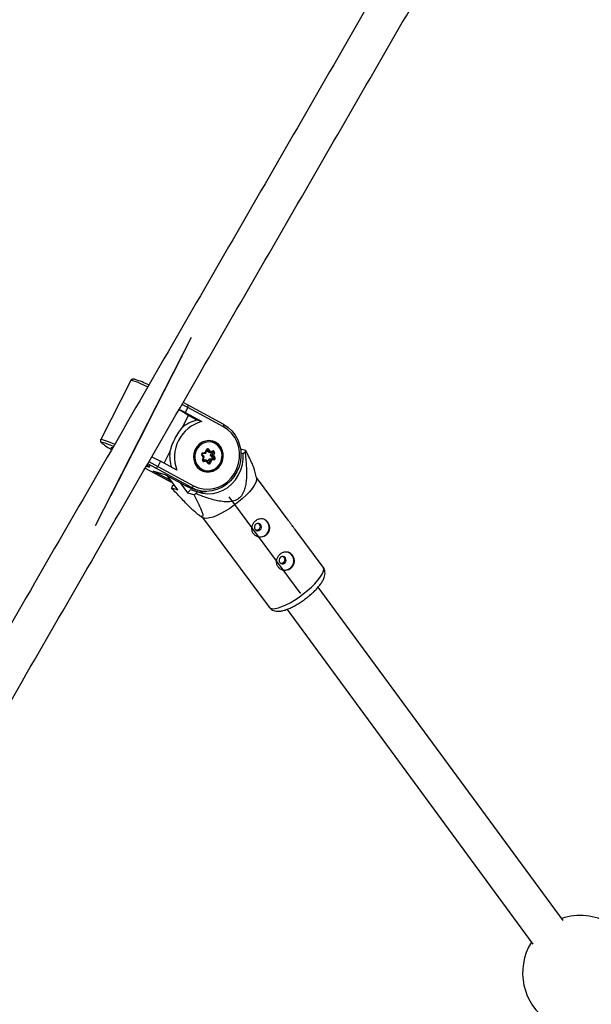
# Model space of a CAD drawing. Units: millimetres. Extents: x 297 to 3498, y 297 to 3194.
# Drawn here: x 1490 to 1550, y 2210 to 2312 of the extents above; entities that cross this region are included whole.
import ezdxf

# ---------------------------------------------------------------- set-up
doc = ezdxf.new("R2010")
doc.units = ezdxf.units.MM
doc.header["$LTSCALE"] = 50
doc.header["$PDSIZE"] = -1
doc.linetypes.add('CENTERX2', pattern=[20.32, 12.7, -2.54, 2.54, -2.54])

msp = doc.modelspace()

# ---------------------------------------------------------------- linework, layer by layer
at = {"color": 7, "linetype": 'CENTERX2'}
for p, q in [((1497.87, 2259.58), (1507.89, 2279.22)), ((1503.18, 2269.99), (1506.86, 2277.21)), ((1503.18, 2269.99), (1499.5, 2262.77)), ((1519.22, 2252.58), (1511.8, 2262.57))]:
    msp.add_line(p, q, dxfattribs=at)
at = {"color": 7, "linetype": 'Continuous', "lineweight": 25}
for p, q in [((1501.54, 2274.69), (1498.41, 2268.56)), ((1507.22, 2271.35), (1506.58, 2271.69)), ((1507.53, 2272.12), (1507, 2272.41)), ((1507.49, 2271.88), (1507.22, 2271.35)), ((1511.21, 2269.86), (1507.49, 2271.88)), ((1511.24, 2270.11), (1507.53, 2272.12)), ((1506.89, 2269.75), (1507.55, 2271.04)), ((1507.22, 2271.35), (1508.94, 2270.41)), ((1508.43, 2270.56), (1507.55, 2271.04)), ((1508.94, 2270.41), (1508.43, 2270.56)), ((1510.2, 2268.32), (1510.02, 2268.4)), ((1509.33, 2267.22), (1509.43, 2267.49)), ((1509.37, 2267.14), (1509.49, 2267.46)), ((1509.61, 2267.26), (1509.48, 2267.43)), ((1509.77, 2267.21), (1509.57, 2267.48)), ((1509.68, 2267.53), (1509.84, 2267.31)), ((1510.07, 2268.35), (1509.95, 2268.39)), ((1510.29, 2268.26), (1510.2, 2268.32)), ((1513.53, 2267.39), (1513, 2267.55)), ((1503.74, 2266.76), (1504.63, 2266.28)), ((1505.02, 2266.07), (1505.62, 2267.26)), ((1509.13, 2266.7), (1508.97, 2266.92)), ((1509.21, 2266.73), (1509.01, 2266.99)), ((1509.03, 2266.43), (1509.13, 2266.7)), ((1509.04, 2267.08), (1509.37, 2267.14)), ((1509.06, 2267.17), (1509.33, 2267.22)), ((1509.09, 2266.41), (1509.21, 2266.73)), ((1509.09, 2266.41), (1509.3, 2266.45)), ((1509.13, 2266.34), (1509.46, 2266.4)), ((1509.3, 2266.45), (1509.46, 2266.4)), ((1509.66, 2266.13), (1509.46, 2266.4)), ((1509.59, 2266.22), (1509.71, 2266.52)), ((1509.61, 2267.26), (1509.77, 2267.21)), ((1509.71, 2266.52), (1510.03, 2266.58)), ((1509.71, 2266.52), (1509.86, 2266.47)), ((1509.74, 2266.15), (1509.86, 2266.47)), ((1509.77, 2267.21), (1510.1, 2267.27)), ((1509.84, 2267.31), (1510.11, 2267.36)), ((1509.86, 2266.92), (1509.99, 2267.25)), ((1510.06, 2266.66), (1509.86, 2266.92)), ((1509.86, 2266.92), (1510.02, 2266.88)), ((1509.86, 2266.47), (1510.18, 2266.53)), ((1509.96, 2266.38), (1509.86, 2266.11)), ((1510.23, 2266.43), (1509.96, 2266.38)), ((1509.99, 2267.25), (1509.99, 2267.25)), ((1509.99, 2267.25), (1510.14, 2267.2)), ((1510.02, 2266.88), (1510.14, 2267.2)), ((1510.22, 2266.61), (1510.02, 2266.88)), ((1510.03, 2266.58), (1510.18, 2266.53)), ((1510.06, 2266.66), (1510.22, 2266.61)), ((1510.1, 2267.27), (1510.09, 2267.27)), ((1510.26, 2267.16), (1510.16, 2266.89)), ((1510.16, 2266.89), (1510.32, 2266.67)), ((1513.04, 2267.15), (1513.26, 2267.09)), ((1513.26, 2267.09), (1513.46, 2267.26)), ((1503.05, 2265.57), (1505.5, 2264.24)), ((1507.88, 2263.53), (1504.17, 2265.55)), ((1504.63, 2266.28), (1504.36, 2265.75)), ((1504.36, 2265.75), (1508.08, 2263.73)), ((1506.36, 2265.35), (1504.63, 2266.28)), ((1508.79, 2265.39), (1509.03, 2265.3)), ((1509.45, 2266.28), (1509.18, 2266.23)), ((1509.62, 2266.06), (1509.45, 2266.28)), ((1514.66, 2264.54), (1514.46, 2265.38)), ((1503.89, 2265.26), (1505.1, 2264.9)), ((1503.95, 2265.24), (1505.11, 2264.89)), ((1505.1, 2264.9), (1507.3, 2263.71)), ((1505.11, 2264.9), (1507.29, 2263.71)), ((1506.44, 2263.31), (1505.36, 2264.76)), ((1509.03, 2265.3), (1509.15, 2265.26)), ((1517.96, 2260.14), (1514.65, 2264.6)), ((1505.51, 2264.24), (1505.5, 2264.24)), ((1505.51, 2264.24), (1505.87, 2264.07)), ((1505.78, 2263.5), (1506.44, 2263.31)), ((1506.06, 2263.81), (1505.86, 2263.64)), ((1506.07, 2263.8), (1506.06, 2263.81)), ((1506.68, 2264.04), (1507.45, 2263)), ((1507.29, 2263.71), (1507.3, 2263.71)), ((1507.88, 2263.53), (1507.3, 2263.71)), ((1507.45, 2263), (1507.79, 2263.29)), ((1508.51, 2263.08), (1507.79, 2263.29)), ((1507.92, 2263.45), (1508.5, 2263.28)), ((1507.45, 2263), (1508.11, 2262.81)), ((1508.31, 2262.9), (1508.51, 2263.08)), ((1508.78, 2260.58), (1509.08, 2260.39)), ((1509.03, 2260.43), (1515.99, 2251.07)), ((1521.6, 2255.24), (1518.68, 2259.18)), ((1546.64, 2218.41), (1521.1, 2253.17)), ((1517.84, 2250.84), (1543.49, 2215.94))]:
    msp.add_line(p, q, dxfattribs=at)
at = {"color": 1, "linetype": 'Continuous', "lineweight": 25}
for p, q in [((1507.49, 2271.88), (1506.88, 2272.2)), ((1509.52, 2267.49), (1509.57, 2267.48)), ((1509.1, 2266.35), (1509.13, 2266.34)), ((1503.05, 2265.57), (1505.51, 2264.24)), ((1504.17, 2265.55), (1503.31, 2266.01)), ((1503.44, 2266.24), (1504.36, 2265.75)), ((1509.62, 2266.19), (1509.74, 2266.15)), ((1505.73, 2264.26), (1503.89, 2265.26)), ((1505.81, 2264.15), (1505.51, 2264.24))]:
    msp.add_line(p, q, dxfattribs=at)
at = {"color": 1, "linetype": 'Continuous', "lineweight": 25, "flags": 128}
for points in [[(1503.3, 2274.03), (1503.06, 2274.15), (1502.65, 2274.33), (1502.3, 2274.48), (1502, 2274.59), (1501.77, 2274.67), (1501.62, 2274.7), (1501.54, 2274.7), (1501.54, 2274.69)], [(1511.21, 2269.86), (1511.23, 2269.91), (1511.25, 2269.95), (1511.26, 2269.99), (1511.26, 2270.03), (1511.27, 2270.06), (1511.26, 2270.08), (1511.25, 2270.1), (1511.24, 2270.11)], [(1498.41, 2268.56), (1498.42, 2268.57), (1498.49, 2268.57), (1498.65, 2268.53), (1498.87, 2268.46), (1499.17, 2268.34), (1499.52, 2268.19), (1499.86, 2268.05)], [(1498.56, 2268.24), (1498.52, 2268.23), (1498.53, 2268.18), (1498.57, 2268.14)], [(1509.01, 2266.99), (1509.02, 2266.99), (1509.01, 2266.98), (1509.01, 2266.97), (1509, 2266.96), (1508.99, 2266.95), (1508.98, 2266.94), (1508.97, 2266.92)], [(1509.04, 2267.08), (1509.05, 2267.08), (1509.05, 2267.08), (1509.06, 2267.09), (1509.06, 2267.1), (1509.06, 2267.11), (1509.06, 2267.13), (1509.06, 2267.15), (1509.06, 2267.17)], [(1510.11, 2267.36), (1510.11, 2267.34), (1510.11, 2267.32), (1510.11, 2267.3), (1510.11, 2267.29), (1510.11, 2267.28), (1510.1, 2267.27), (1510.1, 2267.27), (1510.1, 2267.27)], [(1509.11, 2266.34), (1509.12, 2266.34), (1509.13, 2266.34)], [(1509.66, 2266.13), (1509.66, 2266.13), (1509.66, 2266.12), (1509.66, 2266.11), (1509.65, 2266.1), (1509.64, 2266.09), (1509.63, 2266.08), (1509.62, 2266.06)], [(1519.98, 2252.8), (1520.38, 2253.16), (1520.75, 2253.52), (1521.06, 2253.87), (1521.31, 2254.2), (1521.5, 2254.5), (1521.62, 2254.77), (1521.67, 2255), (1521.64, 2255.18), (1521.6, 2255.24)], [(1515.99, 2251.07), (1515.99, 2251.06), (1516.13, 2250.96), (1516.34, 2250.91), (1516.61, 2250.93), (1516.94, 2251), (1517.31, 2251.13), (1517.73, 2251.31), (1518.17, 2251.54), (1518.63, 2251.81), (1519.09, 2252.12), (1519.54, 2252.45), (1519.98, 2252.8)]]:
    msp.add_lwpolyline(points, dxfattribs=at)
at = {"color": 7, "linetype": 'Continuous', "lineweight": 25, "flags": 128}
for points in [[(1511.24, 2270.11), (1511.69, 2269.81), (1512.1, 2269.44), (1512.44, 2269), (1512.71, 2268.51), (1512.9, 2267.98), (1513.02, 2267.42), (1513.04, 2266.84), (1512.98, 2266.26), (1512.84, 2265.7), (1512.61, 2265.17), (1512.31, 2264.67), (1511.95, 2264.23), (1511.52, 2263.85), (1511.04, 2263.55), (1510.53, 2263.33), (1510, 2263.19), (1509.45, 2263.14), (1508.91, 2263.18), (1508.38, 2263.31), (1507.88, 2263.53)], [(1508.08, 2263.73), (1508.57, 2263.52), (1509.09, 2263.39), (1509.62, 2263.37), (1510.16, 2263.43), (1510.68, 2263.58), (1511.17, 2263.83), (1511.62, 2264.15), (1512.02, 2264.55), (1512.35, 2265.01), (1512.61, 2265.51), (1512.79, 2266.05), (1512.88, 2266.62), (1512.88, 2267.18), (1512.8, 2267.74), (1512.63, 2268.27), (1512.38, 2268.76), (1512.05, 2269.2), (1511.66, 2269.57), (1511.21, 2269.86)], [(1510.39, 2268.26), (1510.06, 2268.39), (1509.7, 2268.44), (1509.34, 2268.39), (1509, 2268.26), (1508.69, 2268.05), (1508.44, 2267.78), (1508.24, 2267.45), (1508.13, 2267.08), (1508.09, 2266.7), (1508.14, 2266.33), (1508.27, 2265.98), (1508.48, 2265.67), (1508.74, 2265.43), (1509.06, 2265.25), (1509.41, 2265.17), (1509.77, 2265.17), (1510.12, 2265.25), (1510.45, 2265.42), (1510.73, 2265.67), (1510.96, 2265.97), (1511.12, 2266.32), (1511.19, 2266.7), (1511.18, 2267.08), (1511.09, 2267.45), (1510.92, 2267.78), (1510.69, 2268.05), (1510.39, 2268.26)], [(1509.95, 2268.39), (1509.9, 2268.4), (1509.7, 2268.44)], [(1499.59, 2267.62), (1499.54, 2267.66), (1499.5, 2267.72), (1499.53, 2267.73), (1499.65, 2267.71)], [(1510.96, 2266.28), (1511.05, 2266.63), (1511.06, 2266.99), (1510.99, 2267.34), (1510.84, 2267.66), (1510.62, 2267.93), (1510.34, 2268.13), (1510.02, 2268.26), (1509.68, 2268.3), (1509.34, 2268.25), (1509.02, 2268.12), (1508.73, 2267.91), (1508.5, 2267.64), (1508.33, 2267.32), (1508.24, 2266.96), (1508.23, 2266.6), (1508.3, 2266.25), (1508.45, 2265.93), (1508.67, 2265.66), (1508.95, 2265.46), (1509.27, 2265.33), (1509.61, 2265.29), (1509.95, 2265.34), (1510.27, 2265.47), (1510.56, 2265.68), (1510.79, 2265.95), (1510.96, 2266.28)], [(1508.51, 2263.08), (1509.04, 2262.94), (1509.58, 2262.89), (1510.13, 2262.93), (1510.66, 2263.05), (1511.18, 2263.27), (1511.66, 2263.56), (1512.09, 2263.93), (1512.47, 2264.36), (1512.79, 2264.85), (1513.02, 2265.38), (1513.19, 2265.93), (1513.26, 2266.51), (1513.26, 2267.09)], [(1503.27, 2265.89), (1503.41, 2265.79), (1503.49, 2265.71), (1503.5, 2265.67), (1503.43, 2265.68), (1503.27, 2265.72), (1503.2, 2265.75)], [(1509.08, 2265.25), (1509.21, 2265.22), (1509.38, 2265.21)], [(1514.66, 2264.54), (1514.67, 2264.51), (1514.66, 2264.3), (1514.58, 2264.06), (1514.42, 2263.77), (1514.2, 2263.45), (1513.91, 2263.11), (1513.58, 2262.75), (1513.19, 2262.39), (1512.77, 2262.04), (1512.32, 2261.69), (1511.86, 2261.37), (1511.4, 2261.08), (1510.95, 2260.83), (1510.52, 2260.63), (1510.12, 2260.47), (1509.77, 2260.37), (1509.47, 2260.33), (1509.23, 2260.34), (1509.08, 2260.39)], [(1507.3, 2263.71), (1507.8, 2263.49), (1507.92, 2263.45)], [(1515.03, 2259.13), (1515.13, 2259.24), (1515.17, 2259.39), (1515.16, 2259.54), (1515.1, 2259.67), (1515, 2259.76), (1514.86, 2259.81), (1514.72, 2259.79), (1514.59, 2259.72), (1514.5, 2259.61), (1514.45, 2259.46), (1514.46, 2259.31), (1514.52, 2259.18), (1514.63, 2259.08), (1514.76, 2259.04), (1514.91, 2259.06), (1515.03, 2259.13)], [(1517.6, 2255.67), (1517.7, 2255.79), (1517.74, 2255.93), (1517.73, 2256.08), (1517.67, 2256.21), (1517.57, 2256.31), (1517.43, 2256.35), (1517.29, 2256.34), (1517.16, 2256.27), (1517.07, 2256.15), (1517.02, 2256), (1517.03, 2255.85), (1517.09, 2255.72), (1517.2, 2255.63), (1517.33, 2255.58), (1517.48, 2255.6), (1517.6, 2255.67)]]:
    msp.add_lwpolyline(points, dxfattribs=at)
at = {"color": 7, "linetype": 'Continuous', "lineweight": 25}
for centre, radius, start, end in [((1498.78, 2264.73), 10.58, 63.9551, 72.2327), ((1501.65, 2262.9), 10.05, 54.0808, 60.5967), ((1509.27, 2267.11), 3.56, 103.7549, 131.9721), ((1509.94, 2266.71), 3.84, 105.1501, 200.8086), ((1497.27, 2262.95), 5.44, 63.449, 76.2422), ((1502.97, 2273.8), 7.17, 232.1762, 241.4099), ((1509.57, 2267.44), 0.14, 38.3718, 162.1365), ((1509.55, 2267.65), 0.176, 276.2387, 316.3922), ((1509.56, 2266.86), 1.58, 337.3864, 70.9785), ((1510.34, 2269.09), 3.62, 329.5711, 331.98), ((1509.42, 2266.84), 3.82, 173.7111, 198.1306), ((1509.09, 2267.02), 0.155, 101.976, 216.1195), ((1509.16, 2266.38), 0.142, 155.932, 277.9678), ((1510.02, 2266.63), 0.0516, 281.976, 36.1195), ((1510.13, 2267.22), 0.142, 335.932, 97.9678), ((1509.47, 2265.19), 2.12, 68.0533, 71.5277), ((1510.17, 2266.58), 0.0516, 281.976, 36.1195), ((1510.08, 2266.43), 0.149, 359.9259, 46.5054), ((1510.2, 2266.79), 0.176, 276.2387, 316.3922), ((1510.2, 2266.58), 0.155, 281.976, 36.1195), ((1509.03, 2266.24), 0.149, 359.9259, 46.5054), ((1509.56, 2266.74), 1.54, 254.6406, 341.3076), ((1509.73, 2266.15), 0.14, 218.3718, 342.1365), ((1509.06, 2264.14), 2.12, 68.0533, 71.5277), ((1508.98, 2261.8), 3.62, 149.5711, 151.98), ((1507.8, 2263.82), 0.295, 286.6714, 343.0873), ((1508.9, 2266.42), 3.32, 256.3573, 278.8178), ((1503.46, 2272.56), 10.81, 295.4857, 296.6476), ((1515, 2259.37), 0.976, 256.0367, 70.7554), ((1517.57, 2255.91), 0.976, 256.0367, 70.7554), ((1548.41, 2212.94), 6, 59.1754, 108.6802), ((1548.41, 2212.94), 6, 147.6437, 237.0789)]:
    msp.add_arc(centre, radius, start, end, dxfattribs=at)
at = {"color": 1, "linetype": 'Continuous', "lineweight": 25}
for centre, radius, start, end in [((1509.33, 2267.17), 0.336, 61.1521, 72.2183), ((1509.53, 2267.45), 0.0446, 36.6426, 73.2939), ((1508.86, 2265.96), 0.502, 62.9745, 70.3876), ((1510.1, 2267.22), 0.0483, 336.5607, 71.9458), ((1509.69, 2266.17), 0.0481, 255.0875, 340.8741)]:
    msp.add_arc(centre, radius, start, end, dxfattribs=at)
at = {"color": 7, "linetype": 'Continuous', "lineweight": 25}
for centre, major_axis, ratio, start_param, end_param in [((1507.41, 2271.9), (0.119, 0.22), 0.31346, 4.784112, 6.354908), ((1509.1, 2266.71), (0.113, 0.016), 0.134289, 4.997666, 6.568462), ((1509.3, 2267.23), (-0.0729, 0.0879), 0.177531, 2.881853, 4.45265), ((1509.42, 2266.29), (0.042, 0.107), 0.304559, 4.737926, 6.308722), ((1509.81, 2267.32), (0.042, 0.107), 0.304559, 3.16713, 4.737926), ((1509.93, 2266.39), (-0.0729, 0.0879), 0.177531, 4.45265, 6.023446), ((1510.12, 2266.9), (0.113, 0.016), 0.134289, 3.426869, 4.997666), ((1504.28, 2265.77), (0.119, 0.22), 0.31346, 3.213316, 4.784112), ((1504, 2265.48), (0.297, -0.123), 0.774611, 4.651666, 4.845661)]:
    msp.add_ellipse(centre, major_axis=major_axis, ratio=ratio, start_param=start_param, end_param=end_param, dxfattribs=at)
for points, knots in [([(1533.4, 2326.14), (1532.22, 2324.09), (1528.8, 2318.16), (1523.13, 2308.34), (1516.39, 2296.67), (1509.64, 2284.99), (1502.9, 2273.3), (1496.14, 2261.6), (1489.38, 2249.9), (1482.62, 2238.19), (1475.86, 2226.47), (1469.09, 2214.75), (1462.32, 2203.02), (1455.54, 2191.29), (1448.77, 2179.55), (1441.99, 2167.8), (1435.2, 2156.06), (1428.42, 2144.31), (1421.63, 2132.55), (1414.84, 2120.79), (1408.05, 2109.04), (1401.26, 2097.27), (1394.47, 2085.51), (1387.68, 2073.75), (1380.89, 2061.98), (1374.09, 2050.22), (1367.3, 2038.45), (1360.51, 2026.68), (1353.71, 2014.92), (1346.92, 2003.16), (1340.13, 1991.39), (1333.34, 1979.63), (1326.55, 1967.88), (1319.77, 1956.12), (1312.98, 1944.37), (1306.2, 1932.62), (1299.42, 1920.88), (1292.64, 1909.14), (1285.86, 1897.4), (1279.09, 1885.67), (1272.32, 1873.94), (1265.55, 1862.23), (1258.79, 1850.51), (1252.03, 1838.81), (1245.28, 1827.11), (1238.53, 1815.42), (1231.78, 1803.73), (1225.04, 1792.06), (1218.63, 1780.96), (1214.47, 1773.76), (1212.56, 1770.44)], [0, 0, 0, 0, 0.011108, 0.032215, 0.053321, 0.074427, 0.095533, 0.116639, 0.137745, 0.158852, 0.179958, 0.201064, 0.22217, 0.243276, 0.264383, 0.285489, 0.306595, 0.327701, 0.348807, 0.369913, 0.39102, 0.412126, 0.433232, 0.454338, 0.475444, 0.49655, 0.517657, 0.538763, 0.559869, 0.580975, 0.602081, 0.623187, 0.644294, 0.6654, 0.686506, 0.707612, 0.728718, 0.749825, 0.770931, 0.792037, 0.813143, 0.834249, 0.855355, 0.876462, 0.897568, 0.918674, 0.93978, 0.960886, 0.981992, 1, 1, 1, 1]), ([(1216.02, 1768.44), (1217.21, 1770.49), (1220.63, 1776.42), (1226.3, 1786.24), (1233.04, 1797.91), (1239.78, 1809.6), (1246.53, 1821.28), (1253.29, 1832.98), (1260.04, 1844.69), (1266.81, 1856.4), (1273.57, 1868.11), (1280.34, 1879.84), (1287.11, 1891.57), (1293.89, 1903.3), (1300.66, 1915.04), (1307.44, 1926.78), (1314.23, 1938.53), (1321.01, 1950.28), (1327.8, 1962.03), (1334.59, 1973.79), (1341.38, 1985.55), (1348.17, 1997.31), (1354.96, 2009.07), (1361.75, 2020.84), (1368.54, 2032.6), (1375.34, 2044.37), (1382.13, 2056.14), (1388.92, 2067.9), (1395.72, 2079.67), (1402.51, 2091.43), (1409.3, 2103.19), (1416.09, 2114.95), (1422.88, 2126.71), (1429.66, 2138.46), (1436.45, 2150.22), (1443.23, 2161.96), (1450.01, 2173.71), (1456.79, 2185.45), (1463.57, 2197.18), (1470.34, 2208.91), (1477.11, 2220.64), (1483.88, 2232.36), (1490.64, 2244.07), (1497.4, 2255.78), (1504.15, 2267.48), (1510.9, 2279.17), (1517.65, 2290.85), (1524.39, 2302.53), (1530.8, 2313.62), (1534.95, 2320.82), (1536.87, 2324.14)], [0, 0, 0, 0, 0.0111085, 0.0322146, 0.0533208, 0.074427, 0.0955331, 0.1166393, 0.1377455, 0.1588517, 0.1799578, 0.201064, 0.2221702, 0.2432763, 0.2643825, 0.2854887, 0.3065949, 0.327701, 0.3488072, 0.3699134, 0.3910196, 0.4121257, 0.4332319, 0.4543381, 0.4754443, 0.4965504, 0.5176566, 0.5387628, 0.559869, 0.5809751, 0.6020813, 0.6231875, 0.6442937, 0.6653998, 0.686506, 0.7076122, 0.7287183, 0.7498245, 0.7709307, 0.7920369, 0.813143, 0.8342492, 0.8553554, 0.8764616, 0.8975677, 0.9186739, 0.9397801, 0.9608863, 0.9819924, 1, 1, 1, 1]), ([(1501.95, 2274.82), (1501.94, 2274.82), (1501.89, 2274.84), (1501.83, 2274.84), (1501.74, 2274.84), (1501.64, 2274.81), (1501.55, 2274.75), (1501.54, 2274.7), (1501.54, 2274.69)], [0, 0, 0, 0, 0.081302, 0.378083, 0.615605, 0.794565, 0.969214, 1, 1, 1, 1]), ([(1505.62, 2267.26), (1505.66, 2267.39), (1505.77, 2267.75), (1506.02, 2268.41), (1506.43, 2269.16), (1506.74, 2269.56), (1506.89, 2269.75)], [0, 0, 0, 0, 0.144792, 0.420101, 0.712477, 1, 1, 1, 1]), ([(1498.41, 2268.56), (1498.4, 2268.52), (1498.37, 2268.44), (1498.39, 2268.34), (1498.43, 2268.27), (1498.47, 2268.22), (1498.5, 2268.19), (1498.52, 2268.18)], [0, 0, 0, 0, 0.178768, 0.354239, 0.551218, 0.810936, 1, 1, 1, 1]), ([(1509.49, 2267.46), (1509.49, 2267.46), (1509.5, 2267.47), (1509.51, 2267.49), (1509.52, 2267.49), (1509.54, 2267.49), (1509.54, 2267.49), (1509.54, 2267.49)], [0, 0, 0, 0, 0.1794471, 0.3680399, 0.5752564, 0.8239172, 1, 1, 1, 1]), ([(1514.45, 2265.37), (1514.42, 2265.48), (1514.34, 2265.75), (1514.08, 2266.31), (1513.8, 2266.89), (1513.61, 2267.25), (1513.53, 2267.39)], [0, 0, 0, 0, 0.201035, 0.507934, 0.817932, 1, 1, 1, 1]), ([(1513.46, 2267.26), (1513.51, 2266.77), (1513.62, 2265.8), (1513.63, 2264.62), (1513.52, 2263.76), (1513.38, 2263.2), (1513.12, 2262.67), (1512.69, 2262.28), (1512.12, 2262.07), (1511.46, 2262.03), (1510.57, 2262.15), (1509.51, 2262.44), (1508.71, 2262.75), (1508.31, 2262.9)], [0, 0, 0, 0, 0.147399, 0.294362, 0.349919, 0.405307, 0.467141, 0.522221, 0.576907, 0.65187, 0.727418, 0.863576, 1, 1, 1, 1]), ([(1509.01, 2266.99), (1509.01, 2267), (1509.01, 2267.01), (1509, 2267.02), (1509.01, 2267.04), (1509.01, 2267.05), (1509.02, 2267.07), (1509.03, 2267.08), (1509.04, 2267.08), (1509.04, 2267.08)], [0, 0, 0, 0, 0.171472, 0.309148, 0.437356, 0.571813, 0.707037, 0.851147, 1, 1, 1, 1]), ([(1509.11, 2266.34), (1509.11, 2266.35), (1509.1, 2266.35), (1509.09, 2266.36), (1509.09, 2266.38), (1509.09, 2266.39), (1509.09, 2266.4), (1509.09, 2266.41)], [0, 0, 0, 0, 0.294301, 0.5153, 0.695782, 0.858514, 1, 1, 1, 1]), ([(1510.1, 2267.27), (1510.1, 2267.27), (1510.11, 2267.27), (1510.11, 2267.27), (1510.11, 2267.27)], [0, 0, 0, 0, 0.7975074, 1, 1, 1, 1]), ([(1509.68, 2266.12), (1509.68, 2266.12), (1509.67, 2266.12), (1509.67, 2266.13), (1509.66, 2266.13)], [0, 0, 0, 0, 0.375235, 1, 1, 1, 1]), ([(1508.11, 2262.81), (1508.26, 2262.53), (1508.55, 2261.97), (1508.85, 2261.32), (1509.03, 2260.84), (1509.08, 2260.58), (1509, 2260.48), (1508.78, 2260.55), (1508.46, 2260.8), (1508.11, 2261.11), (1507.55, 2261.65), (1506.77, 2262.45), (1506.11, 2263.15), (1505.78, 2263.5)], [0, 0, 0, 0, 0.135868, 0.272588, 0.346732, 0.423075, 0.477769, 0.532856, 0.594699, 0.649543, 0.705651, 0.851808, 1, 1, 1, 1]), ([(1515.68, 2258.58), (1515.76, 2258.66), (1515.9, 2258.81), (1516.01, 2259.12), (1516.02, 2259.45), (1515.94, 2259.77), (1515.76, 2260.04), (1515.53, 2260.23), (1515.25, 2260.32), (1514.96, 2260.3), (1514.67, 2260.18), (1514.43, 2259.96), (1514.26, 2259.69), (1514.17, 2259.38), (1514.18, 2259.05), (1514.3, 2258.76), (1514.52, 2258.53), (1514.81, 2258.39), (1515.13, 2258.35), (1515.44, 2258.41), (1515.6, 2258.53), (1515.68, 2258.58)], [0, 0, 0, 0, 0.052302, 0.104558, 0.157999, 0.212435, 0.265524, 0.317, 0.369117, 0.423091, 0.47732, 0.529848, 0.581392, 0.634025, 0.688279, 0.742206, 0.794203, 0.84574, 0.898928, 0.953366, 1, 1, 1, 1]), ([(1514.89, 2259.17), (1514.85, 2259.15), (1514.79, 2259.1), (1514.69, 2259.08), (1514.64, 2259.09), (1514.64, 2259.09)], [0, 0, 0, 0, 0.457332, 0.9144904, 1, 1, 1, 1]), ([(1514.84, 2259.81), (1514.84, 2259.81), (1514.89, 2259.79), (1514.95, 2259.72), (1515.01, 2259.61), (1515.03, 2259.48), (1515.02, 2259.35), (1514.96, 2259.24), (1514.91, 2259.19), (1514.89, 2259.17)], [0, 0, 0, 0, 0.022309, 0.193841, 0.362868, 0.53165, 0.702788, 0.875246, 1, 1, 1, 1]), ([(1518.36, 2259.6), (1518.29, 2259.68), (1518.17, 2259.85), (1518.03, 2260.05), (1517.97, 2260.13), (1517.96, 2260.14)], [0, 0, 0, 0, 0.466955, 0.933462, 1, 1, 1, 1]), ([(1518.68, 2259.18), (1518.67, 2259.19), (1518.64, 2259.23), (1518.52, 2259.38), (1518.41, 2259.53), (1518.36, 2259.6)], [0, 0, 0, 0, 0.094568, 0.582435, 1, 1, 1, 1]), ([(1518.25, 2255.12), (1518.32, 2255.2), (1518.47, 2255.35), (1518.58, 2255.66), (1518.59, 2255.99), (1518.51, 2256.32), (1518.33, 2256.59), (1518.1, 2256.77), (1517.82, 2256.86), (1517.53, 2256.85), (1517.24, 2256.72), (1517, 2256.51), (1516.83, 2256.23), (1516.74, 2255.92), (1516.75, 2255.6), (1516.87, 2255.3), (1517.09, 2255.07), (1517.38, 2254.93), (1517.7, 2254.89), (1518.01, 2254.95), (1518.17, 2255.07), (1518.25, 2255.12)], [0, 0, 0, 0, 0.0523015, 0.1045579, 0.1579992, 0.2124347, 0.2655243, 0.3170001, 0.3691168, 0.4230913, 0.4773205, 0.5298477, 0.5813921, 0.6340249, 0.6882788, 0.7422064, 0.7942035, 0.8457404, 0.8989285, 0.9533661, 1, 1, 1, 1]), ([(1517.41, 2256.35), (1517.41, 2256.35), (1517.46, 2256.33), (1517.52, 2256.27), (1517.58, 2256.16), (1517.6, 2256.03), (1517.59, 2255.9), (1517.53, 2255.79), (1517.48, 2255.73), (1517.46, 2255.71)], [0, 0, 0, 0, 0.022309, 0.193841, 0.362868, 0.53165, 0.702788, 0.875246, 1, 1, 1, 1]), ([(1517.46, 2255.71), (1517.42, 2255.69), (1517.36, 2255.64), (1517.26, 2255.62), (1517.21, 2255.63), (1517.21, 2255.63)], [0, 0, 0, 0, 0.457332, 0.9144904, 1, 1, 1, 1]), ([(1520.21, 2252.3), (1520.27, 2252.36), (1520.47, 2252.52), (1520.76, 2252.8), (1521.07, 2253.13), (1521.34, 2253.47), (1521.57, 2253.81), (1521.72, 2254.13), (1521.8, 2254.44), (1521.81, 2254.71), (1521.76, 2254.97), (1521.68, 2255.15), (1521.61, 2255.23), (1521.6, 2255.24)], [0, 0, 0, 0, 0.0592717, 0.1726338, 0.2873408, 0.4046962, 0.5269183, 0.6581829, 0.7519966, 0.8341772, 0.9112992, 0.9865668, 1, 1, 1, 1]), ([(1515.99, 2251.07), (1516.03, 2251.02), (1516.13, 2250.89), (1516.34, 2250.76), (1516.58, 2250.67), (1516.83, 2250.64), (1517.12, 2250.65), (1517.46, 2250.71), (1517.85, 2250.84), (1518.27, 2251.02), (1518.69, 2251.24), (1519.11, 2251.49), (1519.53, 2251.77), (1519.9, 2252.05), (1520.12, 2252.23), (1520.21, 2252.3)], [0, 0, 0, 0, 0.044681, 0.104132, 0.163033, 0.225864, 0.297924, 0.385058, 0.484412, 0.579859, 0.67132, 0.760598, 0.848773, 0.936503, 1, 1, 1, 1])]:
    msp.add_open_spline(points, degree=3, knots=knots, dxfattribs=at)
at = {"color": 7, "linetype": 'Continuous'}
for p in [(1506.86, 2277.21), (1504.86, 2273.28), (1503.18, 2269.99), (1501.5, 2266.7), (1499.5, 2262.77), (1519.22, 2252.58), (1519.22, 2252.58)]:
    msp.add_point(p, dxfattribs=at)

doc.saveas('drawing.dxf')
